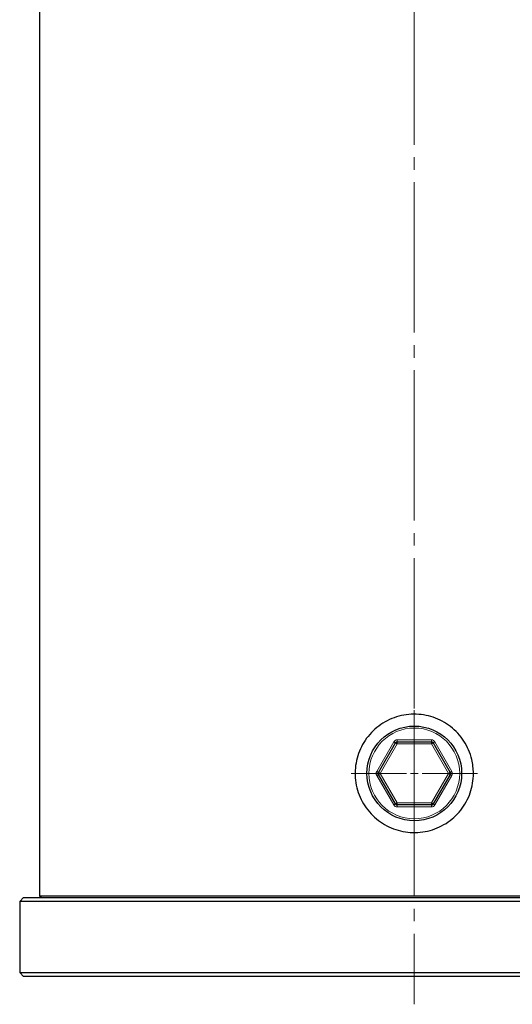
# Model space of a CAD drawing. Units: millimetres. Extents: x 0 to 420, y 0 to 297.
# Drawn here: x 210 to 260, y 132 to 232 of the extents above; entities that cross this region are included whole.
import ezdxf

# ---------------------------------------------------------------- set-up
doc = ezdxf.new("R2010")
doc.units = ezdxf.units.MM
doc.linetypes.add('SLD-Durchgehend', pattern=[0])
doc.linetypes.add('SLD-Punktstrich', pattern=[19.05, 15.24, -1.27, 1.27, -1.27])

# ---------------------------------------------------------------- blocks, each defined once
blk = doc.blocks.new('SW_CENTERMARKSYMBOL_8')
at = {"color": 0, "linetype": 'SLD-Durchgehend', "lineweight": 18}
for p, q in [((0, 0.8), (0, 6.4)), ((-0.8, 0), (-6.4, 0)), ((0, 0), (-0.4, 0)), ((0, 0), (0, 0.4)), ((0, 0), (0, -0.4)), ((0, 0), (0.4, 0)), ((0.8, 0), (6.4, 0)), ((0, -0.8), (0, -6.4))]:
    blk.add_line(p, q, dxfattribs=at)
blk = doc.blocks.new('SW_CENTERMARKSYMBOL_10')
at = {"color": 0, "linetype": 'SLD-Durchgehend', "lineweight": 18}
for p, q in [((0, 0.8), (0, 6.4)), ((-0.8, 0), (-6.4, 0)), ((0, 0), (-0.4, 0)), ((0, 0), (0, 0.4)), ((0, 0), (0, -0.4)), ((0, 0), (0.4, 0)), ((0.8, 0), (6.4, 0)), ((0, -0.8), (0, -6.4))]:
    blk.add_line(p, q, dxfattribs=at)

msp = doc.modelspace()

# ---------------------------------------------------------------- linework, layer by layer
at = {"color": 7, "linetype": 'SLD-Punktstrich', "lineweight": 18}
msp.add_line((250.43515, 272.36399), (250.43515, 131.86696), dxfattribs=at)
at = {"color": 7, "linetype": 'SLD-Durchgehend', "lineweight": 25}
for p, q in [((212.43515, 262.48136), (212.43515, 142.88136)), ((246.79785, 155.38136), (248.5299, 158.38136)), ((248.7031, 158.48136), (252.1672, 158.48136)), ((252.34041, 158.38136), (254.07246, 155.38136)), ((248.5299, 152.18136), (246.79785, 155.18136)), ((254.07246, 155.18136), (252.34041, 152.18136)), ((252.1672, 152.08136), (248.7031, 152.08136)), ((212.43515, 142.88136), (212.63515, 142.68136)), ((212.43515, 142.88136), (288.43515, 142.88136)), ((210.83515, 142.68136), (210.43515, 142.28136)), ((290.43515, 142.28136), (210.43515, 142.28136)), ((210.43515, 142.28136), (210.43515, 135.08136)), ((210.83515, 142.68136), (290.03515, 142.68136)), ((210.43515, 135.08136), (290.43515, 135.08136)), ((210.83515, 134.68136), (210.43515, 135.08136)), ((290.03515, 134.68136), (210.83515, 134.68136))]:
    msp.add_line(p, q, dxfattribs=at)
at = {"color": 8, "linetype": 'SLD-Durchgehend', "lineweight": 18}
for p, q in [((246.62464, 155.48136), (248.35669, 158.48136)), ((248.7031, 158.28136), (246.97105, 155.28136)), ((248.5299, 158.38136), (248.35669, 158.48136)), ((248.7031, 158.28136), (248.5299, 158.38136)), ((248.7031, 158.48136), (248.7031, 158.68136)), ((248.7031, 158.68136), (252.1672, 158.68136)), ((248.7031, 158.28136), (248.7031, 158.48136)), ((252.1672, 158.28136), (248.7031, 158.28136)), ((252.1672, 158.48136), (252.1672, 158.68136)), ((252.1672, 158.28136), (252.1672, 158.48136)), ((252.34041, 158.38136), (252.1672, 158.28136)), ((253.89926, 155.28136), (252.1672, 158.28136)), ((252.51361, 158.48136), (252.34041, 158.38136)), ((252.51361, 158.48136), (254.24567, 155.48136)), ((246.79785, 155.38136), (246.62464, 155.48136)), ((246.79785, 155.18136), (246.62464, 155.08136)), ((248.35669, 152.08136), (246.62464, 155.08136)), ((246.97105, 155.28136), (246.79785, 155.38136)), ((246.97105, 155.28136), (246.79785, 155.18136)), ((246.97105, 155.28136), (248.7031, 152.28136)), ((252.1672, 152.28136), (253.89926, 155.28136)), ((254.24567, 155.08136), (252.51361, 152.08136)), ((254.07246, 155.38136), (253.89926, 155.28136)), ((254.07246, 155.18136), (253.89926, 155.28136)), ((254.24567, 155.48136), (254.07246, 155.38136)), ((254.24567, 155.08136), (254.07246, 155.18136)), ((248.5299, 152.18136), (248.35669, 152.08136)), ((248.7031, 152.28136), (248.5299, 152.18136)), ((248.7031, 152.08136), (248.7031, 152.28136)), ((248.7031, 152.28136), (252.1672, 152.28136)), ((248.7031, 151.88136), (248.7031, 152.08136)), ((252.1672, 151.88136), (248.7031, 151.88136)), ((252.1672, 152.08136), (252.1672, 152.28136)), ((252.34041, 152.18136), (252.1672, 152.28136)), ((252.1672, 151.88136), (252.1672, 152.08136)), ((252.51361, 152.08136), (252.34041, 152.18136))]:
    msp.add_line(p, q, dxfattribs=at)
at = {"color": 7, "linetype": 'SLD-Durchgehend', "lineweight": 25}
msp.add_circle((250.43515, 155.28136), 4.8, dxfattribs=at)
at = {"color": 8, "linetype": 'SLD-Durchgehend', "lineweight": 18}
msp.add_circle((250.43515, 155.28136), 4.6, dxfattribs=at)
for centre, start, end in [((248.7031, 158.28136), 90, 150), ((252.1672, 158.28136), 30, 90), ((246.97105, 155.28136), 150, 210), ((253.89926, 155.28136), 330, 30), ((248.7031, 152.28136), 210, 270), ((252.1672, 152.28136), 270, 330)]:
    msp.add_arc(centre, 0.4, start, end, dxfattribs=at)
at = {"color": 7, "linetype": 'SLD-Durchgehend', "lineweight": 25}
for centre, start, end in [((248.7031, 158.28136), 90, 150), ((252.1672, 158.28136), 30, 90), ((246.97105, 155.28136), 150, 210), ((253.89926, 155.28136), 330, 30), ((248.7031, 152.28136), 210, 270), ((252.1672, 152.28136), 270, 330)]:
    msp.add_arc(centre, 0.2, start, end, dxfattribs=at)
msp.add_open_spline([(256.43515, 155.28136), (256.41857, 154.9464), (256.3854, 154.27648), (256.1268, 153.29995), (255.71877, 152.38103), (255.16236, 151.54003), (254.47034, 150.8042), (253.66301, 150.18907), (252.75982, 149.72013), (251.79151, 149.40671), (250.7858, 149.26442), (249.77595, 149.28879), (248.7885, 149.48402), (247.84828, 149.83615), (246.98098, 150.34261), (246.20441, 150.98633), (245.54643, 151.75577), (245.02167, 152.62697), (244.65375, 153.57666), (244.44799, 154.57175), (244.41582, 155.58413), (244.54868, 156.58246), (244.84822, 157.54106), (245.29928, 158.43818), (245.89702, 159.24747), (246.62302, 159.95213), (247.46179, 160.52444), (248.38596, 160.95169), (249.36949, 161.21375), (250.37841, 161.30999), (251.38517, 161.23279), (252.36144, 160.99379), (253.28181, 160.59336), (254.1268, 160.04753), (254.86879, 159.36405), (255.4931, 158.5637), (255.96873, 157.66569), (256.34871, 156.57059), (256.40333, 155.75602), (256.43515, 155.28136)], degree=3, knots=[0, 0, 0, 0, 0.02661936, 0.05323969, 0.07984871, 0.10645909, 0.13327893, 0.16009843, 0.18706195, 0.21402391, 0.24076135, 0.26749843, 0.29399694, 0.32049675, 0.34710688, 0.37371797, 0.40061995, 0.42752101, 0.45444715, 0.48137183, 0.50800667, 0.53464181, 0.56112709, 0.58761386, 0.61432149, 0.64102951, 0.66798617, 0.69494147, 0.72178781, 0.74863316, 0.77518586, 0.80173944, 0.82826866, 0.85479924, 0.88160698, 0.90841449, 0.93538044, 0.9623448, 1, 1, 1, 1], dxfattribs=at)

# ---------------------------------------------------------------- block references
at = {"color": 7, "linetype": 'SLD-Durchgehend', "lineweight": 18}
for name in ['SW_CENTERMARKSYMBOL_8', 'SW_CENTERMARKSYMBOL_10']:
    msp.add_blockref(name, (250.43515, 155.28136), dxfattribs=at)

doc.saveas('drawing.dxf')
